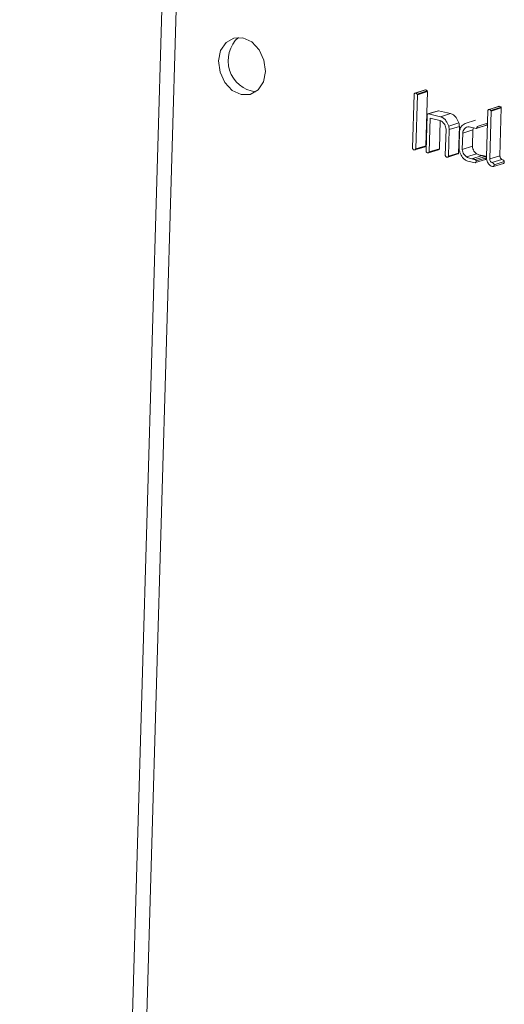
# Model space of a CAD drawing. Units: millimetres. Extents: x 0 to 2100, y 0 to 1488.
# Drawn here: x 1605 to 1608, y 1222 to 1228 of the extents above; entities that cross this region are included whole.
import ezdxf

# ---------------------------------------------------------------- set-up
doc = ezdxf.new("R2010")
doc.units = ezdxf.units.MM
doc.header["$LTSCALE"] = 50

msp = doc.modelspace()

# ---------------------------------------------------------------- linework, layer by layer
at = {"color": 7, "linetype": 'Continuous', "lineweight": 15}
for p, q in [((1609.787, 1346.4897), (1605.4737, 1198.5952)), ((1606.6913, 1237.3891), (1605.7957, 1206.6813)), ((1607.8127, 1226.7692), (1607.8221, 1227.0913)), ((1607.8871, 1227.116), (1607.8268, 1227.097)), ((1607.8294, 1227.0974), (1607.8897, 1227.1164)), ((1607.8412, 1227.0875), (1607.8318, 1226.7645)), ((1607.84, 1227.0912), (1607.9002, 1227.1102)), ((1607.84, 1227.0912), (1607.8412, 1227.0875)), ((1607.8412, 1227.0875), (1607.9015, 1227.1065)), ((1607.8872, 1227.1157), (1607.8897, 1227.1164)), ((1607.9015, 1227.1065), (1607.892, 1226.7835)), ((1607.9002, 1227.1102), (1607.9015, 1227.1065)), ((1608.3264, 1227.0182), (1608.2661, 1226.9992)), ((1608.2691, 1226.9996), (1608.3293, 1227.0186)), ((1608.3264, 1227.0179), (1608.3293, 1227.0186)), ((1607.8928, 1226.7514), (1607.8991, 1226.9675)), ((1607.9642, 1226.992), (1607.9039, 1226.973)), ((1607.9069, 1226.973), (1607.9672, 1226.992)), ((1607.9069, 1226.973), (1607.9785, 1226.9566)), ((1607.9672, 1226.992), (1608.0387, 1226.9756)), ((1607.9785, 1226.9566), (1608.0387, 1226.9756)), ((1608.2534, 1226.717), (1608.2614, 1226.9937)), ((1608.2806, 1226.9899), (1608.2723, 1226.7051)), ((1608.2793, 1226.9935), (1608.3396, 1227.0125)), ((1608.2793, 1226.9935), (1608.2806, 1226.9899)), ((1608.2806, 1226.9899), (1608.3408, 1227.0089)), ((1608.3408, 1227.0089), (1608.3325, 1226.7241)), ((1608.3396, 1227.0125), (1608.3408, 1227.0089)), ((1607.9178, 1226.9473), (1607.9119, 1226.7466)), ((1607.9743, 1226.9347), (1607.9178, 1226.9473)), ((1607.9771, 1226.9337), (1607.9722, 1226.7655)), ((1608.0279, 1226.9003), (1608.0881, 1226.9193)), ((1608.0313, 1226.8797), (1608.0916, 1226.8987)), ((1608.0916, 1226.8987), (1608.0869, 1226.7401)), ((1608.1872, 1226.9359), (1608.1269, 1226.9169)), ((1608.1917, 1226.8864), (1608.252, 1226.9053)), ((1608.1937, 1226.8875), (1608.254, 1226.9065)), ((1608.198, 1226.899), (1608.2582, 1226.918)), ((1608.254, 1226.9065), (1608.252, 1226.9053)), ((1608.0076, 1226.7258), (1608.0121, 1226.8819)), ((1608.0313, 1226.8797), (1608.0267, 1226.7211)), ((1608.0898, 1226.7783), (1608.0923, 1226.866)), ((1608.1114, 1226.8593), (1608.1085, 1226.7615)), ((1608.1114, 1226.8593), (1608.1716, 1226.8783)), ((1608.1917, 1226.8864), (1608.1495, 1226.8958)), ((1608.1716, 1226.8783), (1608.1688, 1226.7805)), ((1608.1747, 1226.8902), (1608.1716, 1226.8783)), ((1608.1937, 1226.8875), (1608.1917, 1226.8864)), ((1607.8318, 1226.7645), (1607.892, 1226.7835)), ((1607.8269, 1226.7589), (1607.8872, 1226.7779)), ((1607.907, 1226.7411), (1607.9672, 1226.7601)), ((1607.9119, 1226.7466), (1607.9722, 1226.7655)), ((1608.0223, 1226.7155), (1608.0825, 1226.7345)), ((1608.0267, 1226.7211), (1608.0869, 1226.7401)), ((1608.1085, 1226.7615), (1608.1688, 1226.7805)), ((1608.1331, 1226.7168), (1608.1933, 1226.7358)), ((1608.1664, 1226.7056), (1608.2267, 1226.7246)), ((1608.217, 1226.7267), (1608.2267, 1226.7246)), ((1608.2723, 1226.7051), (1608.3325, 1226.7241)), ((1608.1857, 1226.6827), (1608.141, 1226.6926)), ((1608.1567, 1226.7078), (1608.1664, 1226.7056)), ((1608.1877, 1226.6831), (1608.1857, 1226.6827)), ((1608.1859, 1226.7013), (1608.2462, 1226.7202)), ((1608.1877, 1226.6831), (1608.2479, 1226.7021)), ((1608.1919, 1226.693), (1608.2522, 1226.712)), ((1608.2538, 1226.7054), (1608.2534, 1226.717)), ((1608.2845, 1226.6828), (1608.3447, 1226.7017)), ((1608.2943, 1226.6595), (1608.3545, 1226.6784)), ((1608.2986, 1226.6705), (1608.3588, 1226.6895))]:
    msp.add_line(p, q, dxfattribs=at)
at = {"color": 7, "linetype": 'Continuous', "lineweight": 15, "flags": 128}
msp.add_lwpolyline([(1606.9368, 1227.2265), (1606.9281, 1227.2936), (1606.8994, 1227.3551), (1606.8552, 1227.4018), (1606.8022, 1227.4266), (1606.7484, 1227.4256), (1606.702, 1227.399), (1606.6702, 1227.3509), (1606.6576, 1227.2886), (1606.6664, 1227.2216), (1606.695, 1227.16), (1606.7393, 1227.1133), (1606.7923, 1227.0886), (1606.8461, 1227.0896), (1606.8925, 1227.1161), (1606.9243, 1227.1642), (1606.9368, 1227.2265)], dxfattribs=at)
at = {"color": 7, "linetype": 'Continuous', "lineweight": 15}
msp.add_arc((1606.902, 1227.2906), 0.1873, 132.18863, 262.78492, dxfattribs=at)
for points, knots in [([(1607.8221, 1227.0913), (1607.8224, 1227.0923), (1607.8231, 1227.0943), (1607.8256, 1227.0969), (1607.828, 1227.0972), (1607.8294, 1227.0974)], [0, 0, 0, 0, 0.280502, 0.561567, 1, 1, 1, 1]), ([(1607.8294, 1227.0974), (1607.8316, 1227.0969), (1607.8354, 1227.0959), (1607.8386, 1227.0927), (1607.84, 1227.0912)], [0, 0, 0, 0, 0.560469, 1, 1, 1, 1]), ([(1607.8897, 1227.1164), (1607.8918, 1227.1159), (1607.8957, 1227.1149), (1607.8988, 1227.1116), (1607.9002, 1227.1102)], [0, 0, 0, 0, 0.5604687, 1, 1, 1, 1]), ([(1608.3293, 1227.0186), (1608.3314, 1227.0181), (1608.3352, 1227.0171), (1608.3382, 1227.0139), (1608.3396, 1227.0125)], [0, 0, 0, 0, 0.560453, 1, 1, 1, 1]), ([(1607.8991, 1226.9675), (1607.9001, 1226.9694), (1607.9015, 1226.9721), (1607.9047, 1226.9734), (1607.9062, 1226.9731), (1607.9069, 1226.973)], [0, 0, 0, 0, 0.557686, 0.778366, 1, 1, 1, 1]), ([(1607.9642, 1226.9919), (1607.9645, 1226.992), (1607.9654, 1226.9924), (1607.9664, 1226.9922), (1607.9672, 1226.992)], [0, 0, 0, 0, 0.259001, 1, 1, 1, 1]), ([(1607.9785, 1226.9566), (1607.9846, 1226.9543), (1607.9969, 1226.9497), (1608.0156, 1226.9302), (1608.0232, 1226.9116), (1608.0279, 1226.9003)], [0, 0, 0, 0, 0.280288, 0.561281, 1, 1, 1, 1]), ([(1608.0387, 1226.9756), (1608.0449, 1226.9733), (1608.0572, 1226.9686), (1608.0759, 1226.9491), (1608.0835, 1226.9306), (1608.0881, 1226.9193)], [0, 0, 0, 0, 0.280288, 0.561281, 1, 1, 1, 1]), ([(1608.2614, 1226.9937), (1608.2618, 1226.9947), (1608.2625, 1226.9968), (1608.2651, 1226.9992), (1608.2676, 1226.9995), (1608.2691, 1226.9996)], [0, 0, 0, 0, 0.280247, 0.56074, 1, 1, 1, 1]), ([(1608.2691, 1226.9996), (1608.2712, 1226.9991), (1608.275, 1226.9981), (1608.278, 1226.9949), (1608.2793, 1226.9935)], [0, 0, 0, 0, 0.560453, 1, 1, 1, 1]), ([(1607.99, 1226.926), (1607.9873, 1226.9283), (1607.9823, 1226.9324), (1607.9768, 1226.934), (1607.9743, 1226.9347)], [0, 0, 0, 0, 0.559839, 1, 1, 1, 1]), ([(1608.0121, 1226.8819), (1608.0115, 1226.8867), (1608.0104, 1226.8962), (1608.0036, 1226.9127), (1607.9952, 1226.921), (1607.99, 1226.926)], [0, 0, 0, 0, 0.280697, 0.561048, 1, 1, 1, 1]), ([(1608.0279, 1226.9003), (1608.0288, 1226.8965), (1608.0304, 1226.8897), (1608.031, 1226.8828), (1608.0313, 1226.8797)], [0, 0, 0, 0, 0.559726, 1, 1, 1, 1]), ([(1608.0881, 1226.9193), (1608.089, 1226.9155), (1608.0906, 1226.9086), (1608.0913, 1226.9018), (1608.0916, 1226.8987)], [0, 0, 0, 0, 0.559726, 1, 1, 1, 1]), ([(1608.0923, 1226.866), (1608.0934, 1226.8734), (1608.0955, 1226.8882), (1608.1093, 1226.9086), (1608.1239, 1226.9147), (1608.1328, 1226.9185)], [0, 0, 0, 0, 0.280364, 0.561463, 1, 1, 1, 1]), ([(1608.198, 1226.899), (1608.1978, 1226.8964), (1608.1976, 1226.8917), (1608.1949, 1226.8888), (1608.1937, 1226.8875)], [0, 0, 0, 0, 0.56143, 1, 1, 1, 1]), ([(1608.2582, 1226.918), (1608.2581, 1226.9154), (1608.2579, 1226.9106), (1608.2551, 1226.9078), (1608.254, 1226.9065)], [0, 0, 0, 0, 0.56143, 1, 1, 1, 1]), ([(1608.1495, 1226.8958), (1608.1443, 1226.8956), (1608.1338, 1226.8952), (1608.122, 1226.8859), (1608.1142, 1226.8736), (1608.1123, 1226.8641), (1608.1114, 1226.8593)], [0, 0, 0, 0, 0.279924, 0.559441, 0.779688, 1, 1, 1, 1]), ([(1607.892, 1226.7835), (1607.8915, 1226.7824), (1607.8905, 1226.7801), (1607.8887, 1226.7781), (1607.8874, 1226.7781), (1607.8872, 1226.7781)], [0, 0, 0, 0, 0.462964, 0.925194, 1, 1, 1, 1]), ([(1607.8222, 1226.7589), (1607.821, 1226.7592), (1607.8186, 1226.7599), (1607.8154, 1226.7622), (1607.8134, 1226.7657), (1607.8129, 1226.768), (1607.8127, 1226.7692)], [0, 0, 0, 0, 0.280164, 0.559682, 0.779646, 1, 1, 1, 1]), ([(1607.8318, 1226.7645), (1607.8313, 1226.7634), (1607.8303, 1226.761), (1607.827, 1226.7584), (1607.8241, 1226.7587), (1607.8222, 1226.7589)], [0, 0, 0, 0, 0.280746, 0.561048, 1, 1, 1, 1]), ([(1607.9024, 1226.741), (1607.9012, 1226.7414), (1607.8988, 1226.7421), (1607.8955, 1226.7444), (1607.8936, 1226.7479), (1607.8931, 1226.7502), (1607.8928, 1226.7514)], [0, 0, 0, 0, 0.280164, 0.559682, 0.779646, 1, 1, 1, 1]), ([(1607.9119, 1226.7466), (1607.9114, 1226.7455), (1607.9103, 1226.7433), (1607.9071, 1226.7406), (1607.9042, 1226.7409), (1607.9024, 1226.741)], [0, 0, 0, 0, 0.280825, 0.560956, 1, 1, 1, 1]), ([(1607.9722, 1226.7655), (1607.9716, 1226.7645), (1607.9705, 1226.7624), (1607.9687, 1226.7603), (1607.9674, 1226.7603), (1607.9672, 1226.7603)], [0, 0, 0, 0, 0.460002, 0.918867, 1, 1, 1, 1]), ([(1608.0171, 1226.7155), (1608.0159, 1226.7159), (1608.0135, 1226.7165), (1608.0103, 1226.7188), (1608.0083, 1226.7223), (1608.0078, 1226.7246), (1608.0076, 1226.7258)], [0, 0, 0, 0, 0.280178, 0.559784, 0.779567, 1, 1, 1, 1]), ([(1608.0869, 1226.7401), (1608.0865, 1226.7389), (1608.0857, 1226.7364), (1608.0838, 1226.7345), (1608.0826, 1226.7345), (1608.0825, 1226.7345)], [0, 0, 0, 0, 0.487596, 0.976144, 1, 1, 1, 1]), ([(1608.0947, 1226.7432), (1608.0929, 1226.7497), (1608.0898, 1226.7614), (1608.0898, 1226.7732), (1608.0898, 1226.7783)], [0, 0, 0, 0, 0.559722, 1, 1, 1, 1]), ([(1608.141, 1226.6926), (1608.1354, 1226.6949), (1608.1243, 1226.6996), (1608.1062, 1226.7157), (1608.0991, 1226.7328), (1608.0947, 1226.7432)], [0, 0, 0, 0, 0.2808533, 0.5613229, 1, 1, 1, 1]), ([(1608.1085, 1226.7615), (1608.1093, 1226.7566), (1608.1109, 1226.7466), (1608.1188, 1226.73), (1608.1277, 1226.7218), (1608.1331, 1226.7168)], [0, 0, 0, 0, 0.28047, 0.561606, 1, 1, 1, 1]), ([(1608.1688, 1226.7805), (1608.1696, 1226.7755), (1608.1712, 1226.7656), (1608.179, 1226.749), (1608.1879, 1226.7408), (1608.1933, 1226.7358)], [0, 0, 0, 0, 0.2804703, 0.5616062, 1, 1, 1, 1]), ([(1608.1933, 1226.7358), (1608.1977, 1226.7335), (1608.2054, 1226.7294), (1608.2134, 1226.7276), (1608.217, 1226.7267)], [0, 0, 0, 0, 0.559557, 1, 1, 1, 1]), ([(1608.2267, 1226.7246), (1608.2285, 1226.7243), (1608.2318, 1226.7238), (1608.235, 1226.7231), (1608.2364, 1226.7228)], [0, 0, 0, 0, 0.560004, 1, 1, 1, 1]), ([(1608.2364, 1226.7228), (1608.2383, 1226.7225), (1608.2415, 1226.7218), (1608.2448, 1226.7207), (1608.2462, 1226.7202)], [0, 0, 0, 0, 0.560029, 1, 1, 1, 1]), ([(1608.3325, 1226.7241), (1608.3328, 1226.7216), (1608.3334, 1226.7166), (1608.337, 1226.7078), (1608.3418, 1226.704), (1608.3447, 1226.7017)], [0, 0, 0, 0, 0.281029, 0.561926, 1, 1, 1, 1]), ([(1608.0267, 1226.7211), (1608.0263, 1226.7198), (1608.0255, 1226.7173), (1608.022, 1226.7148), (1608.019, 1226.7153), (1608.0171, 1226.7155)], [0, 0, 0, 0, 0.280037, 0.56062, 1, 1, 1, 1]), ([(1608.1331, 1226.7168), (1608.1374, 1226.7145), (1608.1452, 1226.7104), (1608.1532, 1226.7086), (1608.1567, 1226.7078)], [0, 0, 0, 0, 0.559557, 1, 1, 1, 1]), ([(1608.1664, 1226.7056), (1608.1683, 1226.7053), (1608.1715, 1226.7049), (1608.1748, 1226.7042), (1608.1762, 1226.7039)], [0, 0, 0, 0, 0.560004, 1, 1, 1, 1]), ([(1608.1762, 1226.7039), (1608.178, 1226.7035), (1608.1813, 1226.7028), (1608.1845, 1226.7017), (1608.1859, 1226.7013)], [0, 0, 0, 0, 0.560029, 1, 1, 1, 1]), ([(1608.1859, 1226.7013), (1608.1875, 1226.7002), (1608.1897, 1226.6988), (1608.1915, 1226.6954), (1608.1918, 1226.6938), (1608.1919, 1226.693)], [0, 0, 0, 0, 0.558061, 0.778741, 1, 1, 1, 1]), ([(1608.1919, 1226.693), (1608.1918, 1226.6907), (1608.1916, 1226.6874), (1608.1896, 1226.6842), (1608.1883, 1226.6835), (1608.1877, 1226.6831)], [0, 0, 0, 0, 0.558742, 0.779432, 1, 1, 1, 1]), ([(1608.2462, 1226.7202), (1608.2478, 1226.7192), (1608.25, 1226.7177), (1608.2518, 1226.7144), (1608.2521, 1226.7128), (1608.2522, 1226.712)], [0, 0, 0, 0, 0.558061, 0.778741, 1, 1, 1, 1]), ([(1608.2522, 1226.712), (1608.252, 1226.7097), (1608.2518, 1226.7064), (1608.2498, 1226.7032), (1608.2486, 1226.7025), (1608.2479, 1226.7021)], [0, 0, 0, 0, 0.558742, 0.779432, 1, 1, 1, 1]), ([(1608.2887, 1226.6598), (1608.2839, 1226.6616), (1608.2742, 1226.6652), (1608.2632, 1226.6774), (1608.2556, 1226.6912), (1608.2544, 1226.7007), (1608.2538, 1226.7054)], [0, 0, 0, 0, 0.27957, 0.559693, 0.779954, 1, 1, 1, 1]), ([(1608.2723, 1226.7051), (1608.2726, 1226.7026), (1608.2731, 1226.6976), (1608.2767, 1226.6888), (1608.2815, 1226.6851), (1608.2845, 1226.6828)], [0, 0, 0, 0, 0.281029, 0.561926, 1, 1, 1, 1]), ([(1608.2845, 1226.6828), (1608.2873, 1226.6815), (1608.2909, 1226.6799), (1608.2951, 1226.6777), (1608.2969, 1226.6757), (1608.2982, 1226.6733), (1608.2984, 1226.6714), (1608.2986, 1226.6705)], [0, 0, 0, 0, 0.4999764, 0.6253814, 0.7499606, 0.8749193, 1, 1, 1, 1]), ([(1608.2986, 1226.6705), (1608.2984, 1226.668), (1608.2982, 1226.6645), (1608.2964, 1226.6607), (1608.295, 1226.6599), (1608.2943, 1226.6595)], [0, 0, 0, 0, 0.559062, 0.779993, 1, 1, 1, 1]), ([(1608.3447, 1226.7017), (1608.3476, 1226.7005), (1608.3511, 1226.6989), (1608.3554, 1226.6967), (1608.3572, 1226.6947), (1608.3584, 1226.6922), (1608.3587, 1226.6904), (1608.3588, 1226.6895)], [0, 0, 0, 0, 0.499976, 0.625381, 0.749961, 0.874919, 1, 1, 1, 1]), ([(1608.3588, 1226.6895), (1608.3586, 1226.687), (1608.3584, 1226.6835), (1608.3566, 1226.6797), (1608.3552, 1226.6789), (1608.3545, 1226.6784)], [0, 0, 0, 0, 0.559062, 0.779993, 1, 1, 1, 1]), ([(1608.2943, 1226.6595), (1608.2932, 1226.6593), (1608.2914, 1226.6591), (1608.2895, 1226.6596), (1608.2887, 1226.6598)], [0, 0, 0, 0, 0.558407, 1, 1, 1, 1])]:
    msp.add_open_spline(points, degree=3, knots=knots, dxfattribs=at)

doc.saveas('drawing.dxf')
